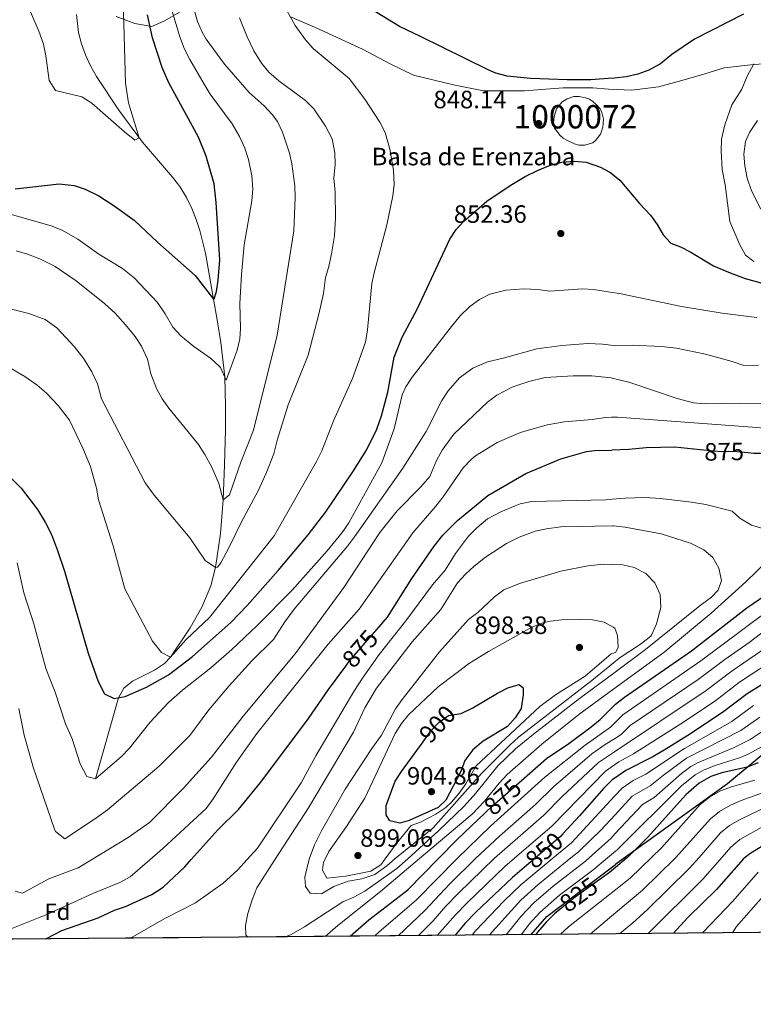
# Model space of a CAD drawing. Extents: x 559736 to 566599, y 733525 to 738214.
# Drawn here: x 562934 to 563248, y 733525 to 733947 of the extents above; entities that cross this region are included whole.
import ezdxf
from ezdxf.enums import TextEntityAlignment as Align

# ---------------------------------------------------------------- set-up
doc = ezdxf.new("R2010")
doc.units = 0
doc.header["$MEASUREMENT"] = 0
doc.linetypes.add('DGN Style 3', pattern=[108.426248, 77.44732, -30.978928])
doc.linetypes.add('DGN Style 5', pattern=[54.213124, 23.234196, -30.978928])
for name, color, linetype in [('Nivel 1', 7, 'Continuous'), ('Nivel 11', 7, 'Continuous'), ('Nivel 12', 7, 'Continuous'), ('Nivel 21', 7, 'Continuous'), ('Nivel 22', 7, 'Continuous'), ('Nivel 37', 7, 'Continuous'), ('Nivel 4', 7, 'Continuous'), ('Nivel 41', 7, 'Continuous'), ('Nivel 43', 7, 'Continuous'), ('Nivel 48', 7, 'Continuous'), ('Nivel 49', 7, 'Continuous'), ('Nivel 5', 7, 'Continuous'), ('Nivel 51', 7, 'Continuous'), ('Nivel 57', 7, 'Continuous'), ('Nivel 61', 7, 'Continuous'), ('Nivel 7', 7, 'Continuous')]:
    doc.layers.add(name, color=color, linetype=linetype)
doc.styles.add('Style-arial', font='arial.shx', dxfattribs={"bigfont": 'arialbig.shx'})
doc.styles.add('Style-ariali', font='ariali.shx', dxfattribs={"bigfont": 'arialibig.shx'})
doc.styles.add('Style-arialn', font='arialn.shx', dxfattribs={"bigfont": 'arialnbig.shx'})
doc.styles.add('Style-times', font='times.shx', dxfattribs={"bigfont": 'timesbig.shx'})

# ---------------------------------------------------------------- blocks, each defined once
blk = doc.blocks.new('5PATER')
at = {"layer": 'Nivel 7', "linetype": 'Continuous', "lineweight": 0}
h = blk.add_hatch(color=53, dxfattribs=at)
edge = h.paths.add_edge_path()
edge.add_ellipse((0, 0), major_axis=(-1.095731442945027, -1.110710700472634), ratio=0.9994222409660316, start_angle=0, end_angle=360)

msp = doc.modelspace()

# ---------------------------------------------------------------- linework, layer by layer
at = {"layer": 'Nivel 1', "color": 7, "linetype": 'Continuous', "lineweight": 30, "extrusion": (0.06107286487562799, -0.050739009567473, 0.9968428452288732), "elevation": -2002.50065851002, "flags": 128}
msp.add_lwpolyline([(924108.879497854, 35551.54285366624), (924119.1024784036, 35551.36653099512), (924155.0515812482, 35542.90304278594)], dxfattribs=at)
at = {"layer": 'Nivel 1', "color": 7, "linetype": 'Continuous', "lineweight": 30}
msp.add_polyline3d([(563505.936, 733951.818, 786.389), (563505.7280000001, 733946.5730000001, 785.765), (563505.6669999999, 733945.0249999999, 785.563), (563505.6329999999, 733944.1699999999, 785.451), (563502.358, 733879.9569999999, 771.703), (563497.9920000001, 733849.824, 773.446), (563493.014, 733835.0789999999, 773.2330000000001), (563481.8130000001, 733822.629, 774.731), (563463.104, 733803.0660000001, 776.266), (563421.3729999999, 733769.5390000001, 780.179), (563386.0109999999, 733745.034, 790.086), (563347.587, 733713.2849999999, 803.26), (563312.0900000001, 733684.4569999999, 819.496), (563274.2990000001, 733650.672, 831.605), (563237.021, 733619.811, 821.318), (563189.8260000001, 733585.781, 825.88), (563189.068, 733585.209, 825.924)], dxfattribs=at)
at = {"layer": 'Nivel 11', "color": 142, "linetype": 'DGN Style 3', "lineweight": 13}
msp.add_polyline3d([(562966.3999999999, 733621.8400000001, 855), (562976.2550000001, 733656.628, 850), (562978.551, 733660.6810000001, 849.238), (562982.315, 733663.655, 848.359), (562991.682, 733668.4439999999, 846.4780000000001), (562996.004, 733671.2949999999, 845.588), (562998.52, 733674, 845), (563006.9890000001, 733686.6170000001, 843.125), (563011.9280000001, 733695.3600000001, 842.0980000000001), (563015.7990000001, 733704.4780000001, 841.034), (563017.881, 733712.3300000001, 840), (563019.99, 733726.963, 837.443), (563021.04, 733741.44, 835), (563021.6799999999, 733756.379, 833.367), (563022.125, 733771.3530000001, 832.119), (563022.1669999999, 733781.314, 831.291), (563021.7649999999, 733794.0179999999, 830), (563020.165, 733808.7420000001, 827.727), (563018.5290000001, 733818.51, 826.105), (563016.912, 733827.3859999999, 825), (563013.5009999999, 733847.027, 823.913), (563011.1470000001, 733856.736, 823.591), (563009.5900000001, 733861.5109999999, 823.3960000000001), (563007.6969999999, 733866.2139999999, 823.144), (563005.405, 733870.8289999999, 822.811), (563002.4750000001, 733875.558, 822.383), (562999.4650000001, 733879.587, 821.977), (562986.567, 733894.5860000001, 820.226), (562976.375, 733908.3060000001, 818.384), (562966.8400000001, 733922.6400000001, 816.46), (562964.3189999999, 733927.223, 816.093), (562962.175, 733931.9169999999, 815.936), (562960.4550000001, 733936.6910000001, 815.851), (562959.209, 733941.5179999999, 815.7040000000001), (562958.3200000001, 733949.28, 815)], dxfattribs=at)
at = {"layer": 'Nivel 12', "color": 142, "linetype": 'Continuous', "lineweight": 0}
msp.add_polyline3d([(563179.4310000001, 733911.967, 849.464), (563177.908, 733913.0360000001, 849.5310000000001), (563176.233, 733913.494, 849.562), (563173.4920000001, 733914.105, 849.597), (563171.2080000001, 733914.105, 849.5980000000001), (563168.315, 733913.189, 849.415), (563166.03, 733911.662, 849.2090000000001), (563163.746, 733908.9140000001, 848.915), (563162.8330000001, 733905.5560000001, 848.633), (563162.5279999999, 733902.655, 848.464), (563162.9850000001, 733900.5179999999, 848.66), (563164.051, 733899.1440000001, 848.827), (563165.2690000001, 733897.618, 849.014), (563166.6399999999, 733896.244, 849.197), (563168.467, 733895.328, 849.367), (563171.5120000001, 733893.801, 849.5790000000001), (563173.3400000001, 733893.3430000001, 849.61), (563175.7760000001, 733893.3430000001, 849.5980000000001), (563179.4310000001, 733894.2590000001, 849.464), (563180.649, 733895.4809999999, 849.51), (563182.629, 733897.923, 849.686), (563183.6950000001, 733900.976, 849.782), (563183.9990000001, 733904.487, 849.811), (563183.2379999999, 733907.2350000001, 849.7470000000001), (563182.476, 733908.9140000001, 849.681), (563180.801, 733910.746, 849.535), (563179.4310000001, 733911.967, 849.464)], dxfattribs=at)
at = {"layer": 'Nivel 21', "color": 7, "linetype": 'DGN Style 3', "lineweight": 0}
for points in [[(563003.335, 733950.834, 832.143), (562996.0249999999, 733946.5560000001, 827.979), (562990.5419999999, 733944.112, 825.325), (562983.2309999999, 733945.334, 821.936), (562975.311, 733948.3900000001, 819.056)], [(563186.027, 733917.223, 849.999), (563179.402, 733917.8319999999, 849.8000000000001), (563166.608, 733917.8319999999, 849.6800000000001), (563150.159, 733916.6100000001, 849.363), (563132.4909999999, 733916.6100000001, 848.873), (563119.6980000001, 733919.0549999999, 848.475), (563102.639, 733923.3330000001, 848.016), (563092.2820000001, 733928.2220000001, 847.6510000000001), (563080.7069999999, 733934.3330000001, 847.254), (563062.4299999999, 733942.889, 846.389), (563049.6370000001, 733948.3900000001, 844.957)], [(563186.027, 733917.223, 849.999), (563196.0079999999, 733916.807, 849.48), (563207.425, 733918.288, 848.951), (563217.4979999999, 733920.983, 848.413), (563226.8999999999, 733923.6769999999, 847.72), (563235.631, 733926.372, 846.9350000000001), (563247.047, 733927.719, 845.1700000000001), (563255.777, 733928.3929999999, 843.332)]]:
    msp.add_polyline3d(points, dxfattribs=at)
at = {"layer": 'Nivel 22', "color": 30, "linetype": 'DGN Style 5', "lineweight": 30, "flags": 128}
for points, elevation in [([(563245.896, 733761.4979999999), (563239.52, 733762.0800000001), (563234.3200000001, 733762), (563225.2860000001, 733762.868)], 875), ([(563073.5619999999, 733670.175), (563075.189, 733672.3770000001), (563086.8929999999, 733685.8659999999)], 875), ([(563106.679, 733637.7420000001), (563110.0800000001, 733642.3999999999), (563113.4850000001, 733646.0719999999), (563117.52, 733648.96)], 900), ([(563117.52, 733648.96), (563121.9269999999, 733649.663)], 900), ([(563133.4369999999, 733607.422), (563136.3200000001, 733610.1599999999), (563148.787, 733621.1410000001)], 875), ([(563166.5419999999, 733598.3), (563165.52, 733597.2), (563154.6699999999, 733587.936), (563151.0179999999, 733584.818)], 850), ([(563181.8899999999, 733578.449), (563171.8400000001, 733571.2), (563165.4269999999, 733566.081)], 825)]:
    msp.add_lwpolyline(points, dxfattribs=dict(at, elevation=elevation))
at = {"layer": 'Nivel 4', "color": 30, "linetype": 'Continuous', "lineweight": 30, "flags": 128}
for points, elevation in [([(562932.0800000001, 733874.56), (562950.9199999999, 733876.72), (562957.24, 733876), (562961.9709999999, 733874.378), (562967.861, 733871.5619999999), (562974.381, 733867.355), (562982.96, 733861.1200000001), (562992.9199999999, 733851.76), (563009.04, 733837.44), (563016.912, 733827.3859999999), (563017.2, 733827.44), (563018.2, 733830.56), (563019, 733835.4950000001), (563019.6000000001, 733844.1599999999), (563018.1200000001, 733868.72), (563017.2, 733876.72), (563013.844, 733888.6059999999), (563010.5160000001, 733896.747), (562997.8800000001, 733920), (562995.04, 733926.48), (562990.807, 733939.2050000001), (562988.72, 733949.1200000001)], 825.0000000000001), ([(563185.9850000001, 733921.7660000001), (563178.4410000001, 733921.256), (563168.433, 733921.1950000001), (563152.6969999999, 733921.842), (563142.638, 733922.888), (563137.837, 733924.156), (563134.56, 733925.52), (563105.6000000001, 733939.8400000001), (563096.531, 733944.1429999999), (563084.44, 733951.6000000001)], 850), ([(563243.8400000001, 733949.3600000001), (563222.8800000001, 733938.72), (563213.158, 733932.172), (563208.351, 733928.0549999999), (563203.3600000001, 733925.3400000001), (563198.598, 733923.679), (563193.693, 733922.605), (563188.7069999999, 733921.9480000001), (563185.9850000001, 733921.7660000001)], 850), ([(562930.24, 733750.8), (562934.6000000001, 733746.3999999999), (562941.619, 733737.2860000001), (562944.8999999999, 733731.75), (562947.5430000001, 733726.4809999999), (562950.2309999999, 733719.7239999999), (562953.2, 733710.8), (562963.362, 733675.7180000001), (562967.6399999999, 733663.6000000001), (562970.28, 733658.3200000001), (562974.48, 733656.3200000001), (562979.0800000001, 733657.1200000001), (562988.243, 733661.139), (562997.6399999999, 733666.3999999999), (563007.96, 733674.24), (563024.3929999999, 733688.855), (563031.3999999999, 733696.0800000001), (563044.639, 733711.0789999999), (563057.4709999999, 733726.413), (563065.098, 733736.256), (563076.6669999999, 733753.3759999999), (563082.48, 733762.72), (563086.929, 733771.675), (563088.8640000001, 733777.3019999999), (563091.56, 733787.44), (563094.3200000001, 733802.48), (563097.8, 733811.04), (563104.3200000001, 733823.3600000001), (563118.1200000001, 733852.96), (563120.8570000001, 733857.1529999999), (563124.0800000001, 733860.72), (563133.9199999999, 733869.3600000001), (563143.909, 733876.0090000001), (563150.381, 733879.8389999999), (563155.6799999999, 733882.48), (563160.76, 733884.56), (563166.1599999999, 733886), (563171.52, 733886.48), (563176.483, 733886.038), (563182.649, 733883.871), (563186.351, 733881.831)], 850), ([(563186.351, 733881.831), (563187.0730000001, 733881.4340000001), (563190.9480000001, 733878.277), (563199.3200000001, 733868.24), (563204.0800000001, 733863.3600000001), (563206.926, 733859.244), (563209.4569999999, 733854.848), (563212.72, 733851.28), (563216.8400000001, 733849.76), (563221.277, 733847.4550000001), (563231.06, 733841.588), (563238.1200000001, 733838.56), (563244.6000000001, 733836.1599999999), (563250.8800000001, 733834.3999999999), (563255.413, 733832.2860000001), (563259.4010000001, 733831.308)], 850), ([(563086.8929999999, 733685.8659999999), (563091.52, 733691.2), (563101.8400000001, 733707.76), (563111.365, 733721.5449999999), (563115.122, 733726.1939999999), (563121.3600000001, 733732.48), (563134.3999999999, 733743.2), (563150.709, 733752.635), (563165.6000000001, 733758.8800000001), (563176.628, 733762.0490000001), (563180.04, 733762.48), (563187.442, 733762.682)], 875), ([(563225.2860000001, 733762.868), (563214.44, 733763.909), (563202.24, 733763.6000000001), (563194.8400000001, 733762.8800000001), (563187.442, 733762.682)], 875), ([(563188.4450000001, 733653.237), (563189.04, 733653.8400000001), (563192.8570000001, 733656.824), (563221.6669999999, 733676.7309999999), (563245.24, 733695.1200000001), (563258.4439999999, 733704.192), (563268.7590000001, 733712.085), (563272.3200000001, 733715.6000000001), (563273.865, 733717.8800000001), (563282.6000000001, 733732.8), (563285.591, 733739.3200000001), (563286.44, 733744.24), (563286.2, 733747.6000000001), (563285.8729999999, 733748.348), (563282.96, 733752.3999999999), (563279.2, 733756.0800000001), (563274.52, 733758.72), (563268.3600000001, 733760.56), (563261.24, 733761.28), (563248.28, 733761.28), (563245.896, 733761.4979999999)], 875), ([(562945.145, 733553.3570000001), (562945.5079999999, 733553.5730000001), (562952.04, 733556.9610000001), (562967.52, 733562.3200000001), (562974.56, 733565.6000000001), (562979.281, 733567.246), (562990.6000000001, 733572.3999999999), (562995.48, 733575.44), (563004.6399999999, 733584.24), (563007.379, 733587.2779999999), (563018.9890000001, 733600.156), (563027.6399999999, 733608.8), (563037.28, 733620.48), (563057.6399999999, 733647.6799999999), (563066.1599999999, 733660.1599999999), (563073.5619999999, 733670.175)], 875), ([(563121.9269999999, 733649.663), (563123.04, 733649.8400000001), (563127.96, 733652.3200000001), (563138.52, 733658.6400000001), (563142.967, 733660.9240000001), (563147.872, 733662.344), (563149.56, 733660.8), (563149.6000000001, 733657.8400000001), (563148.72, 733652), (563146.1599999999, 733648), (563142.845, 733644.25), (563132.3600000001, 733638), (563128.04, 733634.3200000001), (563124.56, 733629.76), (563122.81, 733625.071), (563116.3999999999, 733612.72), (563113.0800000001, 733609.6000000001), (563100.8, 733604), (563096.8, 733602.96), (563092.48, 733603.9199999999), (563090.8800000001, 733606.48), (563090.8400000001, 733610.48), (563094.72, 733620.8800000001), (563097.4340000001, 733625.0800000001), (563106.679, 733637.7420000001)], 900), ([(563255.1599999999, 733664.24), (563245.3999999999, 733658.3200000001), (563234.8800000001, 733650.24), (563220.0860000001, 733640.476), (563209.8800000001, 733634.1599999999), (563204.8, 733631.1200000001), (563193.524, 733625.4480000001), (563188.729, 733622.183)], 850), ([(563148.787, 733621.1410000001), (563159.48, 733630.56), (563169.125, 733637.021), (563178.6570000001, 733644.104), (563182.52, 733647.28), (563188.4450000001, 733653.237)], 875), ([(563250.138, 733628.804), (563245.48, 733626.8800000001), (563234.6399999999, 733624.3999999999), (563229.899, 733622.8200000001), (563224.946, 733620.0660000001), (563219.2, 733615.04), (563202.8999999999, 733596.837), (563194.0360000001, 733588.112), (563193.76, 733587.8400000001), (563189.0800000001, 733583.9280000001)], 825), ([(563188.729, 733622.183), (563187.6399999999, 733621.44), (563184.077, 733617.929), (563173.717, 733606.0220000001), (563166.5419999999, 733598.3)], 850), ([(563075.433, 733554.5109999999), (563083.52, 733561.44), (563100.1499999999, 733574.307), (563113.318, 733587.7520000001), (563121.24, 733595.8400000001), (563133.4369999999, 733607.422)], 875), ([(563255.1599999999, 733595.04), (563246.6000000001, 733589.8160000001), (563244.773, 733588.3389999999), (563243.76, 733587.52), (563232.3600000001, 733574.48), (563220.04, 733562.48), (563213.9280000001, 733555.75)], 800), ([(563151.0179999999, 733584.818), (563145, 733579.6799999999), (563129.246, 733564.763), (563124.7309999999, 733560.041), (563120.463, 733554.9099999999)], 850), ([(563189.0800000001, 733583.9280000001), (563186.48, 733581.76), (563181.8899999999, 733578.449)], 825), ([(563165.4269999999, 733566.081), (563162.9199999999, 733564.0800000001), (563159.3629999999, 733560.565), (563155.662, 733556.2820000001), (563154.9180000001, 733555.2150000001)], 825)]:
    msp.add_lwpolyline(points, dxfattribs=dict(at, elevation=elevation))
at = {"layer": 'Nivel 49', "color": 7, "linetype": 'Continuous', "lineweight": 0, "extrusion": (-0.01885931554332939, -0.0001763161657014461, 0.9998221317463656), "elevation": -9953.330022915252, "flags": 128}
msp.add_lwpolyline([(-728258.4244429495, 571024.9130154513), (-728258.4244429492, 569936.1087802816)], dxfattribs=at)
at = {"layer": 'Nivel 49', "color": 7, "linetype": 'Continuous', "lineweight": 0, "extrusion": (0.03656915573949577, 0.000323846638099025, 0.9993310722537629), "elevation": 21667.00385776499, "flags": 128}
msp.add_lwpolyline([(728539.4992844381, -569251.5868830928), (728539.4992844381, -568444.0800784766)], dxfattribs=at)
at = {"layer": 'Nivel 5', "color": 30, "linetype": 'Continuous', "lineweight": 0, "flags": 128}
for points, elevation in [([(562928.9199999999, 733864.0800000001), (562947.52, 733858.8), (562952.122, 733856.8589999999), (562958.923, 733852.997), (562967.8800000001, 733846.56), (562977.9439999999, 733840.467), (562983.033, 733836.4299999999), (562992.9199999999, 733825.9199999999), (562996.28, 733821.04), (562999.48, 733815.28), (563002.9310000001, 733811.6429999999), (563008.56, 733807.1200000001), (563015.6799999999, 733802), (563019.399, 733798.5989999999), (563019.96, 733798), (563022.392, 733792.6370000001), (563027.1599999999, 733805.44), (563028.2420000001, 733810.3389999999), (563028.52, 733814.72), (563028.24, 733825.44), (563028.9199999999, 733837.9199999999), (563030.1200000001, 733850.56), (563033.44, 733869.44), (563033.7320000001, 733874.4340000001), (563033.317, 733880.1000000001), (563031.9199999999, 733887.2), (563030.365, 733891.9510000001), (563028.122, 733897.0449999999), (563024.882, 733902.4099999999), (563015.6000000001, 733915.1200000001), (563012.9809999999, 733919.3800000001), (563006.8, 733930), (563004.5419999999, 733934.46), (563002.5249999999, 733939.6270000001), (562997.0800000001, 733957.9199999999)], 830), ([(562930.3200000001, 733797.6799999999), (562936.1200000001, 733794.1599999999), (562941.44, 733790.48), (562945.44, 733787.04), (562950.52, 733781.8400000001), (562955.3600000001, 733775.52), (562961.0800000001, 733763.52), (562964.24, 733755.6000000001), (562966.8400000001, 733746.3999999999), (562967.72, 733741.44), (562974.04, 733721.6799999999), (562978.96, 733703.28), (562990.8400000001, 733680.8800000001), (562994.6799999999, 733676), (562998.52, 733674), (563005.28, 733681.52), (563015.28, 733690.96), (563042.996, 733725.9299999999), (563061.1200000001, 733757.8400000001), (563063.2720000001, 733762.3530000001), (563068.3600000001, 733775.2), (563076.3999999999, 733793.3600000001), (563081.9950000001, 733808.845), (563082.9569999999, 733814.1229999999), (563084.7379999999, 733834.0889999999), (563085.6799999999, 733838.6400000001), (563091.2, 733859.1200000001), (563093.76, 733871.52), (563094.3389999999, 733876.494), (563094.078, 733882.507), (563092.48, 733891.52), (563090.44, 733898.72), (563088.1370000001, 733903.163), (563081.76, 733912.96), (563075.0050000001, 733921.78), (563059.6799999999, 733934.72), (563056.2930000001, 733938.3970000001), (563051.96, 733944.56), (563043.8800000001, 733959.1200000001)], 845), ([(562932.4979999999, 733848.02), (562937.3459999999, 733846.608), (562942.622, 733844.591), (562949.1200000001, 733841.28), (562958.2220000001, 733835.165), (562970.3999999999, 733825.28), (562974.8, 733821.28), (562979.3200000001, 733816.3999999999), (562983.3999999999, 733811.3600000001), (562986.088, 733807.149), (562988.6910000001, 733801.696), (562990.0800000001, 733795.28), (562992.52, 733789.04), (562995.0419999999, 733784.7010000001), (562997.8870000001, 733780.602), (563010.56, 733765.04), (563013.304, 733760.8600000001), (563016.2, 733755.44), (563019.2, 733748.3200000001), (563021.04, 733741.44), (563023.8800000001, 733743.52), (563028.683, 733757.5079999999), (563034.1200000001, 733771.28), (563044.1599999999, 733811.8400000001), (563051.3740000001, 733856.5549999999), (563051.8800000001, 733870.8800000001), (563051.727, 733875.8729999999), (563050.479, 733885.254), (563049.44, 733889.9199999999), (563046.56, 733898.8800000001), (563044.3300000001, 733903.3670000001), (563042.1200000001, 733906.48), (563038.7180000001, 733910.158), (563032.28, 733915.8400000001), (563021.6799999999, 733928), (563013.801, 733938.692), (563012.0800000001, 733941.6799999999), (563010.0449999999, 733946.2490000001), (563007.8489999999, 733954.227)], 835), ([(562938.672, 733950.345), (562942.2, 733942.0800000001), (562944.1200000001, 733936.48), (562945.189, 733931.591), (562946.56, 733920.96), (562949.3230000001, 733916.6699999999), (562960.6000000001, 733913.9199999999), (562964.8589999999, 733911.294), (562978.828, 733898.9780000001), (562983.3200000001, 733895.44), (562985.1200000001, 733896.48), (562980.6000000001, 733911.379), (562979.2930000001, 733919.7720000001), (562978.2649999999, 733955.398)], 820), ([(562927.6000000001, 733823.76), (562937.96, 733821.1200000001), (562944.8800000001, 733818.56), (562949.8800000001, 733815.04), (562957.48, 733806.96), (562961.3999999999, 733801.76), (562964.8, 733796.1599999999), (562967.24, 733791.04), (562969, 733784.6400000001), (562987.6399999999, 733748.72), (562991.56, 733743.44), (563006.8260000001, 733725.1340000001), (563013.44, 733715.44), (563017.881, 733712.3300000001), (563018.6000000001, 733712.56), (563020.0800000001, 733714.3999999999), (563023.56, 733720.8), (563028.9199999999, 733732), (563036.027, 733745.2110000001), (563039.4850000001, 733752.7390000001), (563042.76, 733761.1200000001), (563044.3600000001, 733767.3600000001), (563048.9199999999, 733782.0800000001), (563057.44, 733803.3600000001), (563062.1200000001, 733820.8800000001), (563064, 733829.76), (563064.9199999999, 733836.56), (563066.3589999999, 733841.3489999999), (563067.5, 733846.733), (563068.7490000001, 733854.4650000001), (563069.2339999999, 733862.358), (563069.04, 733873.2), (563068.44, 733879.2), (563069, 733884.96), (563068.9369999999, 733889.9580000001), (563067.791, 733896.007), (563064.9650000001, 733901.432), (563059.96, 733908.8800000001), (563056.4110000001, 733912.406), (563045, 733920.8), (563040.72, 733924.56), (563037.4680000001, 733928.3600000001), (563034.2919999999, 733933.6869999999), (563031.368, 733939.712), (563028.1200000001, 733947.8400000001)], 840), ([(563248.3330000001, 733928.122), (563245.419, 733922.78), (563243.1200000001, 733917.2), (563238.8800000001, 733910.56), (563235.8400000001, 733902), (563234.52, 733895.8400000001), (563234.327, 733890.8389999999), (563234.8, 733882.8800000001), (563236, 733876.3200000001), (563237.96, 733860.6400000001), (563242.3200000001, 733850.6400000001), (563244.8, 733846.1599999999), (563248.3600000001, 733843.44)], 845), ([(563249.811, 733903.8230000001), (563246.4780000001, 733898.6810000001), (563244.72, 733894.8), (563244.0800000001, 733889.44), (563244.453, 733884.4539999999), (563245.4909999999, 733879.0959999999), (563247.325, 733873.6780000001), (563251.3600000001, 733865.8400000001)], 840), ([(562932.8289999999, 733714.4450000001), (562935.8, 733701.6000000001), (562940.0800000001, 733688.24), (562945.1200000001, 733669.1200000001), (562949.1910000001, 733658.9820000001), (562953.6399999999, 733645.44), (562956.44, 733638.96), (562959.8800000001, 733628.3200000001), (562962.6799999999, 733622.8800000001), (562966.3999999999, 733621.8400000001), (562977.52, 733631.44), (562981.0120000001, 733635.0190000001), (562989.72, 733646), (562997.652, 733654.6170000001), (563003.6470000001, 733659.8829999999), (563015.842, 733669.3900000001), (563024.79, 733677.2779999999), (563035.683, 733687.581), (563050.631, 733702.6440000001), (563065.6799999999, 733719.6000000001), (563072.0220000001, 733727.3829999999), (563074.908, 733731.4650000001), (563089.04, 733757.28), (563094.24, 733771.76), (563097.787, 733786.3729999999), (563099.24, 733789.76), (563102.0190000001, 733793.923), (563118.244, 733814.9750000001), (563122.6000000001, 733820.1599999999), (563126.76, 733824.1599999999), (563130.8400000001, 733827.2), (563135.321, 733829.4199999999), (563142.112, 733831.2320000001), (563149.8400000001, 733831.76), (563155.76, 733831.52), (563160.9199999999, 733830.72), (563174.8910000001, 733831.699), (563179.72, 733831.44), (563186.8219999999, 733830.3659999999)], 855), ([(563186.8219999999, 733830.3659999999), (563190.8, 733829.76), (563217.3200000001, 733824.1599999999), (563234.744, 733821.335), (563249.6340000001, 733819.504)], 855), ([(562933.5519999999, 733651.986), (562935.96, 733640.56), (562939.8559999999, 733626.4950000001), (562948.8600000001, 733600.267), (562949.3200000001, 733599.3600000001), (562953.2450000001, 733596.2220000001), (562966.48, 733604.8800000001), (562971.6000000001, 733608.6400000001), (562993.6510000001, 733627.328), (563006.8829999999, 733640.467), (563014.967, 733651.4040000001), (563023.4680000001, 733661.5430000001), (563033.406, 733672.46), (563042.6399999999, 733681.6000000001), (563047.48, 733689.1200000001), (563051.48, 733694.56), (563074.3600000001, 733721.6000000001), (563077.395, 733725.5760000001), (563097.96, 733754.96), (563108.02, 733770.611), (563114.72, 733783.9199999999), (563117.4310000001, 733788.108), (563122.2390000001, 733793.5760000001), (563127.9750000001, 733797.77), (563134.273, 733800.5390000001), (563140.9199999999, 733802), (563155.3570000001, 733806.078), (563166.1640000001, 733807.4709999999), (563177.2, 733808.3200000001), (563183.52, 733808.0800000001), (563187.031, 733807.639)], 860), ([(563187.031, 733807.639), (563188.6399999999, 733807.44), (563196.28, 733807.6000000001), (563208.8, 733807.04), (563215.2, 733806.3999999999), (563227.6000000001, 733803.76), (563239.04, 733800.6400000001), (563244.04, 733798.96), (563250.28, 733799.04)], 860), ([(562932.04, 733573.8400000001), (562935.1200000001, 733572.8800000001), (562946.3999999999, 733579.1200000001), (562959.0800000001, 733583.8400000001), (562964.4410000001, 733587.087), (562980.48, 733596.8), (562989.6229999999, 733603.2080000001), (563004.1599999999, 733617.9199999999), (563016.0800000001, 733631.1200000001), (563029.6799999999, 733648.72), (563051.902, 733675.4099999999), (563072.7050000001, 733703.7779999999), (563088.1200000001, 733727.44), (563095.648, 733736.682), (563105.744, 733746.8900000001), (563109.56, 733751.44), (563112.48, 733758.24), (563114.9099999999, 733762.598), (563119.8049999999, 733769.473), (563134.24, 733783.2), (563138.246, 733786.1769999999), (563144.8859999999, 733789.655), (563147.2, 733790.56), (563151.9650000001, 733792.074), (563159.0109999999, 733793.713), (563170.916, 733794.4569999999), (563178.9569999999, 733794.507), (563187.159, 733793.5760000001)], 865), ([(563187.159, 733793.5760000001), (563187.5889999999, 733793.524), (563194.7220000001, 733791.794), (563215.4299999999, 733784.838), (563222.52, 733782.8800000001), (563227.51, 733782.5619999999), (563242.3600000001, 733782.72), (563265.355, 733782.1810000001)], 865), ([(562930.585, 733557.773), (562945.5590000001, 733563.7209999999), (562965.3600000001, 733572.8), (562976.8400000001, 733577.52), (562981.247, 733579.919), (562989.7039999999, 733587.199), (562995.28, 733592), (563013.7930000001, 733609.1950000001), (563016.825, 733613.321), (563026.76, 733629.04), (563035.52, 733641.3600000001), (563066.0800000001, 733679.6000000001), (563079.3189999999, 733694.6100000001), (563102.24, 733727.2), (563112.1599999999, 733738.6400000001), (563115.2309999999, 733742.6059999999), (563123.8289999999, 733755.0419999999), (563127.2550000001, 733758.6429999999), (563129.1200000001, 733760.1599999999), (563138.48, 733765.9199999999), (563148.3659999999, 733770.247), (563159.8049999999, 733773.469), (563167.1840000001, 733774.753), (563179.04, 733775.76), (563184.8, 733776.6400000001), (563187.314, 733776.717)], 870), ([(563187.314, 733776.717), (563189.8800000001, 733776.8), (563249.56, 733772.3200000001), (563273.6399999999, 733770.1599999999), (563283.48, 733768.8800000001), (563288.72, 733766.8), (563293.04, 733764), (563296.798, 733760.493), (563295.351, 733746.77), (563291.8800000001, 733738.7039999999), (563287.578, 733731.1740000001), (563276.193, 733713.1780000001), (563272.048, 733708.486), (563262.091, 733699.673), (563225.6200000001, 733672.439), (563192.192, 733649.2960000001), (563188.5149999999, 733645.5930000001)], 870), ([(562981.493, 733553.679), (562995.8800000001, 733561.9199999999), (563009.2, 733568.8), (563021.1599999999, 733577.2), (563027.2, 733582.72), (563031.443, 733587.3859999999), (563035.801, 733592.1780000001), (563054.5020000001, 733620.1529999999), (563060.8400000001, 733631.6799999999), (563077.0120000001, 733659.271), (563080.97, 733665.4680000001), (563087.8400000001, 733675.2), (563099.3600000001, 733689.52), (563110.72, 733704.96), (563116.1599999999, 733711.28), (563120.56, 733718.3999999999), (563126.1200000001, 733725.8400000001), (563129.649, 733729.3759999999), (563134.3260000001, 733733.2339999999), (563140.048, 733736.202), (563146.129, 733738.8700000001), (563148.28, 733739.6799999999), (563153.186, 733740.7390000001), (563184.96, 733741.44), (563187.635, 733741.669)], 880), ([(563187.635, 733741.669), (563193.28, 733742.1599999999), (563201.8, 733742.3200000001), (563208.3999999999, 733742), (563221.6399999999, 733740.3999999999), (563227.8, 733739.44), (563238.96, 733736.56), (563242.3600000001, 733733.6000000001), (563247.3600000001, 733730.56), (563255.56, 733728.1599999999), (563260.506, 733727.6329999999), (563261.3200000001, 733727.2), (563261.9199999999, 733724.96), (563260.6799999999, 733722.48), (563257.5190000001, 733718.6030000001), (563253.8859999999, 733714.9099999999), (563244.8800000001, 733706.24), (563229.9739999999, 733692.889), (563209.719, 733676.014), (563188.3800000001, 733660.3640000001)], 880), ([(563031.55, 733554.1229999999), (563030.76, 733555.1200000001), (563030.6799999999, 733559.04), (563031.6799999999, 733564.1599999999), (563033.52, 733570.0800000001), (563035.52, 733575.2), (563043.4269999999, 733587.439), (563057.6399999999, 733609.44), (563076.9199999999, 733641.9199999999), (563081.77, 733652.342), (563086.7890000001, 733660.764), (563102.0800000001, 733680.56), (563114.3600000001, 733694.48), (563121.44, 733705.8400000001), (563124.842, 733709.531), (563128.523, 733712.9169999999), (563133.44, 733716.8), (563142.4240000001, 733722.689), (563147.7930000001, 733725.4280000001), (563154.6399999999, 733727.9199999999), (563159.5190000001, 733729.007), (563165.6000000001, 733729.8659999999), (563187.74, 733730.23)], 885), ([(563187.74, 733730.23), (563188.0760000001, 733730.2380000001), (563188.2, 733730.24), (563193.1599999999, 733729.675), (563208.692, 733726.8060000001), (563221.1599999999, 733722.8800000001), (563226.96, 733720), (563230.747, 733716.7350000001), (563233.3200000001, 733712.1599999999), (563234.52, 733706.8800000001), (563233.0800000001, 733702.6400000001), (563230.2, 733699.76), (563225.3200000001, 733696.1599999999), (563201.9820000001, 733677.308), (563188.317, 733667.213)], 885), ([(563188.2760000001, 733671.631), (563178.963, 733664.0519999999), (563147.56, 733639.6799999999), (563143.818, 733636.3630000001), (563131.7450000001, 733624.226), (563110.9199999999, 733600.8), (563094.6170000001, 733587.6680000001), (563091.1599999999, 733584.6400000001), (563086, 733580.8800000001), (563080.3999999999, 733579.1200000001), (563074.6000000001, 733578.0800000001), (563068.48, 733575.8400000001), (563063.24, 733572.6400000001), (563058.3999999999, 733572.96), (563056.28, 733575.8400000001), (563056.04, 733579.8400000001), (563057.8759999999, 733587.504), (563060.2, 733593.6799999999), (563063.1599999999, 733599.6799999999), (563073.28, 733617.52), (563084.6799999999, 733634.8800000001), (563088.8400000001, 733640.6400000001), (563094.9199999999, 733651.8400000001), (563097.794, 733655.933), (563113.6799999999, 733676.3200000001), (563126.0800000001, 733690.1599999999), (563130.1229999999, 733693.102), (563137.24, 733699.8400000001), (563141.281, 733702.798), (563147.9199999999, 733705.52), (563165.6399999999, 733710.8800000001), (563177.162, 733713.094), (563183.9040000001, 733713.781), (563187.8910000001, 733713.6950000001)], 890), ([(563187.8910000001, 733713.6950000001), (563192.1599999999, 733713.6000000001), (563197.0079999999, 733712.409), (563202.0560000001, 733709.7620000001), (563205.852, 733705.764), (563208.1370000001, 733700.777), (563208.4569999999, 733695.307), (563206.56, 733688.3200000001), (563204.683, 733683.666), (563204.1599999999, 733683.04), (563200.2509999999, 733679.797), (563190.6000000001, 733673.52), (563188.2760000001, 733671.631)], 890), ([(563265.7379999999, 733695.155), (563246.301, 733680.2949999999), (563235.8899999999, 733673.0560000001), (563224.4739999999, 733664.422), (563195.344, 733644.7520000001), (563191.432, 733640.8160000001), (563188.575, 733639.067)], 865), ([(563188.2390000001, 733675.7139999999), (563187.28, 733675.3600000001), (563176.04, 733665.9199999999), (563163.369, 733657.8400000001), (563156.6399999999, 733652.8), (563129.3600000001, 733627.52), (563125, 733619.76), (563122.078, 733615.7039999999), (563118.842, 733611.906), (563116.3600000001, 733609.6000000001), (563112.2010000001, 733606.736), (563105.6000000001, 733603.3600000001), (563101.56, 733601.9199999999), (563095.186, 733594.04), (563090.4809999999, 733587.6499999999), (563088.56, 733585.04), (563084.314, 733582.3659999999), (563073.5889999999, 733580.2010000001), (563065.52, 733579.28), (563063.56, 733582.72), (563064.1200000001, 733586.24), (563064.7849999999, 733587.5349999999), (563066.409, 733590.6950000001), (563073.9650000001, 733601.4990000001), (563081.6799999999, 733613.6000000001), (563094.7779999999, 733641.2760000001), (563097.406, 733645.5419999999), (563100.48, 733649.3600000001), (563113.1840000001, 733661.3130000001), (563126.5970000001, 733671.4539999999), (563134.6399999999, 733676.48), (563153.3200000001, 733686.8), (563157.956, 733688.716), (563161.1200000001, 733689.44), (563166.0970000001, 733689.9469999999), (563173.72, 733690.0800000001), (563179.24, 733689.9199999999), (563184.158, 733689.057), (563188.138, 733686.777)], 895), ([(563188.138, 733686.777), (563188.8, 733686.3999999999), (563189.9199999999, 733683.28), (563190.2209999999, 733678.2110000001), (563189.24, 733676.0800000001), (563188.2390000001, 733675.7139999999)], 895), ([(563256.355, 733680.0220000001), (563239.06, 733668.1440000001), (563227.943, 733659.6950000001), (563188.6270000001, 733633.4010000001)], 860), ([(563260.06, 733674.9890000001), (563242.23, 733663.2320000001), (563231.4110000001, 733654.967), (563217.108, 733645.4510000001), (563196.77, 733632.554), (563190.55, 733629.179), (563188.6769999999, 733627.882)], 855), ([(563188.317, 733667.213), (563173.6000000001, 733656.348), (563153.9510000001, 733641.065), (563146.25, 733634.686), (563138.6610000001, 733627.473), (563129.254, 733615.7509999999), (563124.28, 733610.1599999999), (563113.4780000001, 733599.7509999999), (563100.1129999999, 733587.693), (563095.3999999999, 733583.44), (563081.76, 733573.76), (563077, 733571.2), (563072.3600000001, 733569.2), (563055.9199999999, 733558.56), (563050.28, 733555.28), (563047.7220000001, 733554.2660000001)], 885), ([(563188.3800000001, 733660.3640000001), (563173.4299999999, 733649.4040000001), (563157.5320000001, 733636.7239999999), (563142.76, 733623.6799999999), (563139.3060000001, 733620.0630000001), (563132.966, 733612.281), (563127.6799999999, 733606.8), (563105.169, 733587.7150000001), (563088.52, 733573.6000000001), (563070.2, 733559.1200000001), (563064.79, 733554.4169999999)], 880), ([(563248.1440000001, 733653.2960000001), (563238.8289999999, 733646.392), (563218.6000000001, 733634.871), (563202.105, 733623.871), (563196.6570000001, 733621.131), (563191.95, 733617.925), (563188.7990000001, 733614.541)], 845), ([(563188.5149999999, 733645.5930000001), (563186.976, 733644.048), (563176.038, 733636.29), (563158.807, 733622.551), (563135.7550000001, 733601.777), (563121.2309999999, 733587.787), (563103.787, 733569.916), (563087.9510000001, 733556.3829999999), (563086.0760000001, 733554.605)], 870), ([(563250.888, 733648.2720000001), (563242.7790000001, 733642.544), (563219.4780000001, 733630.7320000001), (563209.6170000001, 733623.497), (563203.8770000001, 733618.869), (563196.2609999999, 733614.4099999999), (563188.8740000001, 733606.399)], 840), ([(563273.067, 733647.3870000001), (563246.2180000001, 733632.585), (563242.5249999999, 733631.0009999999), (563231.729, 733627.615), (563227.078, 733625.771), (563223.1229999999, 733623.621), (563217.3360000001, 733618.8640000001), (563189.7509999999, 733591.476), (563189.0160000001, 733590.8600000001)], 830.0000000000001), ([(563253.632, 733643.2479999999), (563246.729, 733638.6969999999), (563239.5700000001, 733635.122), (563224.2409999999, 733628.811), (563221.301, 733627.1769999999), (563217.2820000001, 733624.196), (563205.649, 733613.868), (563200.571, 733610.895), (563188.9469999999, 733598.4140000001)], 835), ([(563188.575, 733639.067), (563184.6030000001, 733636.6410000001), (563178.9380000001, 733632.577), (563162.534, 733618.419), (563154.753, 733610.9240000001), (563139.3929999999, 733597.3859999999), (563129.111, 733587.8219999999), (563118.085, 733576.919), (563107.4240000001, 733565.5249999999), (563096.044, 733554.6939999999)], 865), ([(563188.6270000001, 733633.4010000001), (563181.8389999999, 733628.865), (563166.2620000001, 733614.2860000001), (563158.342, 733606.3489999999), (563137.3200000001, 733587.8589999999), (563121.8049999999, 733572.8670000001), (563116.297, 733567.176), (563111.061, 733561.1340000001), (563104.726, 733554.771)], 860), ([(563188.6769999999, 733627.882), (563184.7390000001, 733625.152), (563161.9310000001, 733601.774), (563145.8729999999, 733587.8970000001), (563141.6980000001, 733584.2890000001), (563125.5249999999, 733568.815), (563120.514, 733563.608), (563112.788, 733554.842)], 855), ([(563248.7550000001, 733621.388), (563239.118, 733618.656), (563234.0970000001, 733616.685), (563229.2760000001, 733614.0160000001), (563225.379, 733610.8570000001), (563208.7919999999, 733592.365), (563204.453, 733588.159), (563195.3640000001, 733579.3459999999), (563189.1669999999, 733574.4550000001)], 820), ([(563252, 733615.8840000001), (563242.848, 733612.656), (563238.28, 733610.632), (563233.6070000001, 733607.966), (563229.733, 733604.7890000001), (563214.9610000001, 733588.2050000001), (563214.6840000001, 733587.8940000001), (563200.6740000001, 733574.2209999999), (563189.257, 733564.629)], 815), ([(563188.7990000001, 733614.541), (563170.186, 733594.53), (563162.301, 733587.97), (563148.584, 733576.56), (563141.4110000001, 733569.5900000001), (563129.203, 733556.8260000001), (563127.76, 733554.9750000001)], 845), ([(563259.6300000001, 733612.8030000001), (563242.513, 733604.4909999999), (563237.9380000001, 733601.916), (563234.098, 733598.7080000001), (563224.8459999999, 733588.25), (563220.5760000001, 733583.422), (563202.581, 733565.75), (563196.44, 733560.219), (563190.835, 733555.534)], 810), ([(563188.8740000001, 733606.399), (563182.8570000001, 733599.8800000001), (563173.162, 733590.666), (563169.8910000001, 733588.004), (563155.7820000001, 733576.523), (563148.5660000001, 733569.9709999999), (563135.122, 733555.04)], 840), ([(563262.794, 733607.469), (563242.2690000001, 733595.8659999999), (563238.4720000001, 733592.6070000001), (563234.6799999999, 733588.294), (563226.4680000001, 733578.9510000001), (563203.125, 733555.649)], 805), ([(563188.9469999999, 733598.4140000001), (563187.176, 733596.5109999999), (563177.756, 733588.0390000001), (563176.26, 733586.6939999999), (563162.3700000001, 733575.872), (563154.1680000001, 733568.7779999999), (563148.4920000001, 733562.8900000001), (563142.2409999999, 733555.1030000001)], 835), ([(563189.0160000001, 733590.8600000001), (563185.699, 733588.075), (563179.3489999999, 733582.7450000001), (563165.1170000001, 733572.0190000001), (563156.744, 733564.692), (563152.077, 733559.5860000001), (563148.7679999999, 733555.1610000001)], 830), ([(563250.155, 733581.9839999999), (563239.267, 733569.5050000001), (563226.6059999999, 733556.247), (563226.1740000001, 733555.8640000001)], 795), ([(563189.1669999999, 733574.4550000001), (563168.908, 733558.4809999999), (563165.577, 733555.31)], 820), ([(563256.55, 733576.449), (563240.8570000001, 733558.622), (563239.1429999999, 733555.986)], 790), ([(563189.257, 733564.629), (563178.288, 733555.422)], 815)]:
    msp.add_lwpolyline(points, dxfattribs=dict(at, elevation=elevation))
at = {"layer": 'Nivel 51', "color": 4, "linetype": 'Continuous', "lineweight": 0, "elevation": 848.14, "flags": 128}
msp.add_lwpolyline([(563179.4310000001, 733911.967), (563177.908, 733913.0360000001), (563176.233, 733913.494), (563173.4920000001, 733914.105), (563171.2080000001, 733914.105), (563168.315, 733913.189), (563166.03, 733911.662), (563163.746, 733908.9140000001), (563162.8330000001, 733905.5560000001), (563162.5279999999, 733902.655), (563162.9850000001, 733900.5179999999), (563164.051, 733899.1440000001), (563165.2690000001, 733897.618), (563166.6399999999, 733896.244), (563168.467, 733895.328), (563171.5120000001, 733893.801), (563173.3400000001, 733893.3430000001), (563175.7760000001, 733893.3430000001), (563179.4310000001, 733894.2590000001), (563180.649, 733895.4809999999), (563182.629, 733897.923), (563183.6950000001, 733900.976), (563183.9990000001, 733904.487), (563183.2379999999, 733907.2350000001), (563182.476, 733908.9140000001), (563180.801, 733910.746)], close=True, dxfattribs=at)
at = {"layer": 'Nivel 57', "color": 92, "linetype": 'DGN Style 3', "lineweight": 0}
msp.add_polyline3d([(562347.56, 733604.56, 851.37), (562356.3910000001, 733587.628, 854.938), (562367.837, 733568.0860000001, 859.3050000000001), (562373.0320000001, 733559.871, 861.344), (562379.0800000001, 733552, 863.37), (562382.405, 733548.3740000001, 864.1750000000001), (563189.3400000001, 733555.52, 834.644), (563189.3400000001, 733555.52, 797.515), (564277.9029999999, 733565.6969999999, 818.0500000000001)], dxfattribs=at)
at = {"layer": 'Nivel 61', "color": 7, "linetype": 'Continuous', "lineweight": 30, "flags": 128}
msp.add_lwpolyline([(559739.1499999999, 738152.0700000001), (563146.9299999999, 738182.27), (566554.7, 738214.19), (566577.0700000001, 735900.78), (566599.3999999999, 733587.3999999999), (563189.3400000001, 733555.52), (559779.28, 733525.3200000001), (559759.23, 735838.69)], close=True, dxfattribs=at)

# ---------------------------------------------------------------- block references
at = {"layer": 'Nivel 7', "color": 53, "linetype": 'Continuous', "lineweight": 0}
for p in [(563156.2, 733902.56, 848.14), (563165.6399999999, 733855.44, 852.36), (563173.6399999999, 733678.1599999999, 898.38), (563110.28, 733616.3999999999, 904.86), (563078.8, 733589.04, 899.0600000000001)]:
    msp.add_blockref('5PATER', p, dxfattribs=at)

# ---------------------------------------------------------------- texts
at = {"layer": 'Nivel 37', "color": 92, "linetype": 'Continuous', "lineweight": 0, "style": 'Style-arial'}
msp.add_text('Fd', height=7.000002, dxfattribs=at).set_placement((562950.1209673102, 733564.960001, 870.859), align=Align.MIDDLE_CENTER)
at = {"layer": 'Nivel 41', "color": 7, "linetype": 'Continuous', "lineweight": 0, "style": 'Style-arial'}
for s, p in [('848.14', (563111.1370000001, 733909.0819999999, 848.14)), ('852.36', (563119.827, 733860.0249999999, 852.36)), ('898.38', (563128.679, 733683.935, 898.38)), ('904.86', (563099.79, 733619.4340000001, 904.86)), ('899.06', (563079.7609999999, 733592.79, 899.0600000000001))]:
    msp.add_text(s, height=7.5, dxfattribs=at).set_placement(p)
at = {"layer": 'Nivel 41', "color": 7, "linetype": 'Continuous', "lineweight": 0, "style": 'Style-ariali'}
for s, height, rotation, p in [('875', 7.499988, 0.8814039962719163, (563235.6043193631, 733762.0205042118, 875)), ('875', 7.5, 49.0548056136417, (563079.7479882364, 733677.6318172433, 875)), ('900', 7.499988, 47.16062190535661, (563112.8023843039, 733645.3366775226, 900)), ('875', 7.499988, 41.37453534763765, (563140.7793230147, 733614.0878998267, 875)), ('850', 7.5, 40.491524403906, (563158.5682483728, 733591.2647709155, 850)), ('825', 7.499988, 35.80334409098393, (563173.3542632738, 733572.291540951, 825))]:
    msp.add_text(s, height=height, rotation=rotation, dxfattribs=at).set_placement(p, align=Align.MIDDLE_CENTER)
at = {"layer": 'Nivel 43', "color": 4, "linetype": 'Continuous', "lineweight": 0, "style": 'Style-times'}
msp.add_text('Balsa de Erenzaba', height=7.5, dxfattribs=at).set_placement((563084.6680000001, 733884.655, 845))
at = {"layer": 'Nivel 48', "color": 4, "linetype": 'Continuous', "lineweight": 0, "style": 'Style-arialn'}
msp.add_text('1000072', height=10.000002, dxfattribs=at).set_placement((563171.9117992048, 733905.4410009999, 848.14), align=Align.MIDDLE_CENTER)

doc.saveas('drawing.dxf')
